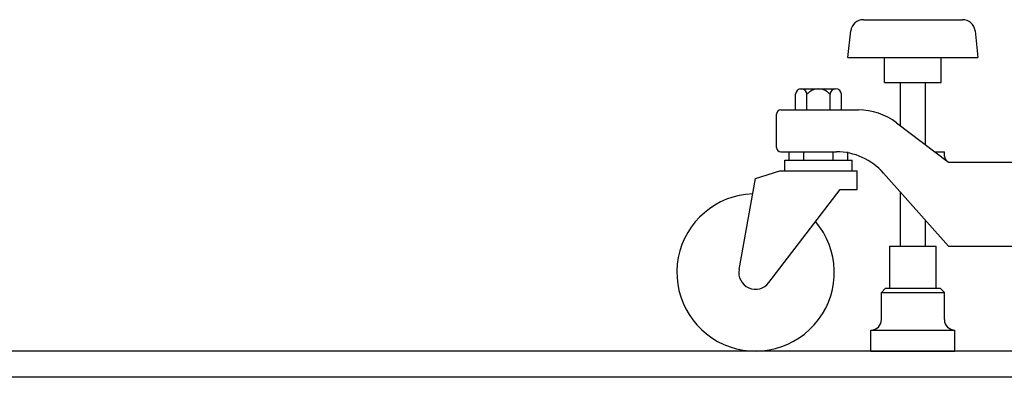
# Model space of a CAD drawing. Extents: x -81389 to 2711, y 2859 to 66740.
# Drawn here: x -64634 to -64165, y 35050 to 35221 of the extents above; entities that cross this region are included whole.
import ezdxf

# ---------------------------------------------------------------- set-up
doc = ezdxf.new("R2010")
doc.units = 0
doc.header["$LTSCALE"] = 135
doc.header["$MEASUREMENT"] = 0
doc.layers.add('I-S-LIGHT', color=9, linetype='CONTINUOUS')
doc.layers.add('WAL-1', color=33, linetype='CONTINUOUS')

msp = doc.modelspace()

# ---------------------------------------------------------------- linework, layer by layer
at = {"layer": 'I-S-LIGHT'}
for p, q in [((-64231.9684661, 35220.8671246), (-64184.708466, 35220.8671246)), ((-64239.3384661, 35202.8671246), (-64237.9314661, 35215.5301246)), ((-64178.7454661, 35215.5301246), (-64177.3384661, 35202.8671246)), ((-64239.3384661, 35202.8671246), (-64177.3384661, 35202.8671246)), ((-64221.838466, 35190.8671246), (-64221.838466, 35202.8671246)), ((-64194.8384661, 35190.8671246), (-64194.8384661, 35202.8671246)), ((-64262.0914661, 35187.8721246), (-64245.2064661, 35187.8721246)), ((-64221.838466, 35190.8671246), (-64194.8384661, 35190.8671246)), ((-64214.3384661, 35170.3481246), (-64214.3384661, 35190.8671246)), ((-64202.3384661, 35161.1971246), (-64202.3384661, 35190.8671246)), ((-64264.3104661, 35177.8641246), (-64264.3104661, 35185.3231246)), ((-64258.8254661, 35177.8641246), (-64258.8254661, 35185.3231246)), ((-64247.8554661, 35177.8641246), (-64247.8554661, 35185.3231246)), ((-64242.3704661, 35177.8641246), (-64242.3704661, 35185.3231246)), ((-64271.3404661, 35177.8641246), (-64234.3284661, 35177.8641246)), ((-64273.3404661, 35159.8641246), (-64273.3404661, 35175.8641246)), ((-64216.1364661, 35171.7191246), (-64191.4114661, 35152.8641246)), ((-64271.3404661, 35157.8641246), (-64244.7954661, 35157.8641246)), ((-64269.3384661, 35153.8641246), (-64237.3384661, 35153.8641246)), ((-64269.3384661, 35148.8641246), (-64269.3384661, 35153.8641246)), ((-64267.3384661, 35153.8641246), (-64267.3384661, 35157.8641246)), ((-64260.3384661, 35153.8641246), (-64260.3384661, 35157.8641246)), ((-64246.338466, 35153.8641246), (-64246.338466, 35157.8641246)), ((-64239.3384661, 35153.8641246), (-64239.3384661, 35157.8641246)), ((-64237.3384661, 35148.8641246), (-64237.3384661, 35153.8641246)), ((-64197.9684661, 35157.8641246), (-64193.340466, 35157.8641246)), ((-64193.340466, 35155.8641246), (-64193.340466, 35157.8641246)), ((-64191.4114661, 35152.8641246), (-64014.3414661, 35152.8641246)), ((-64291.2104661, 35101.7921246), (-64283.3384661, 35145.1921246)), ((-64283.3384661, 35145.1921246), (-64271.838466, 35148.8641246)), ((-64271.838466, 35148.8641246), (-64234.838466, 35148.8641246)), ((-64234.838466, 35139.8641246), (-64234.838466, 35148.8641246)), ((-64222.3454661, 35147.7631246), (-64191.4114661, 35112.8641246)), ((-64276.9854661, 35095.5021246), (-64243.0394661, 35139.8641246)), ((-64243.0394661, 35139.8641246), (-64234.838466, 35139.8641246)), ((-64214.3384661, 35112.8671246), (-64214.3384661, 35138.7301246)), ((-64202.3384661, 35112.8671246), (-64202.3384661, 35125.1921246)), ((-64219.3384661, 35092.8671246), (-64219.3384661, 35112.8671246)), ((-64219.3384661, 35112.8671246), (-64197.338466, 35112.8671246)), ((-64197.338466, 35092.8671246), (-64197.338466, 35112.8671246)), ((-64191.4114661, 35112.8641246), (-64014.3414661, 35112.8641246)), ((-64223.3384661, 35090.8671246), (-64221.338466, 35092.8671246)), ((-64221.338466, 35092.8671246), (-64195.3384661, 35092.8671246)), ((-64195.3384661, 35092.8671246), (-64193.3384661, 35090.8671246)), ((-64223.3384661, 35077.8671246), (-64223.3384661, 35090.8671246)), ((-64223.3384661, 35090.8671246), (-64193.3384661, 35090.8671246)), ((-64193.3384661, 35077.8671246), (-64193.3384661, 35090.8671246)), ((-64228.3384661, 35062.8671246), (-64228.3384661, 35072.8671246)), ((-64228.3384661, 35072.8671246), (-64188.3384661, 35072.8671246)), ((-64188.3384661, 35062.8671246), (-64188.3384661, 35072.8671246)), ((-64228.3384661, 35062.8671246), (-64188.3384661, 35062.8671246))]:
    msp.add_line(p, q, dxfattribs=at)
for centre, radius, start, end in [((-64231.9684661, 35214.8671246), 6, 90, 173.655589995), ((-64184.708466, 35214.8681246), 6, 6.334918986, 90), ((-64261.5684661, 35185.1141246), 2.751, 4.357172994, 175.641239997), ((-64253.3404661, 35180.6741246), 7.19, 40.284087097, 139.715910076), ((-64245.1134661, 35185.1241246), 2.75, 4.149442007, 175.849049998), ((-64271.3404661, 35175.8641246), 2, 90, 180), ((-64234.3284661, 35147.8641246), 30, 52.670587077, 90), ((-64271.3404661, 35159.8641246), 2, 180, 270), ((-64244.7954661, 35127.8641246), 30, 41.552807933, 90), ((-64190.3404661, 35155.8641246), 3, 180, 270), ((-64283.3384661, 35100.3641246), 37.5, 92.037065144, 40.258249034), ((-64283.3384661, 35100.3641246), 8, 169.718210009, 322.572890015), ((-64228.3384661, 35077.8671246), 5, 270, 0), ((-64188.3384661, 35077.8671246), 5, 180, 270)]:
    msp.add_arc(centre, radius, start, end, dxfattribs=at)
at = {"layer": 'WAL-1'}
for p, q in [((-63368.9023544, 35062.8671246), (-65717.0418134, 35062.8671246)), ((-63356.4023544, 35050.3671246), (-65729.5418134, 35050.3671246))]:
    msp.add_line(p, q, dxfattribs=at)

doc.saveas('drawing.dxf')
